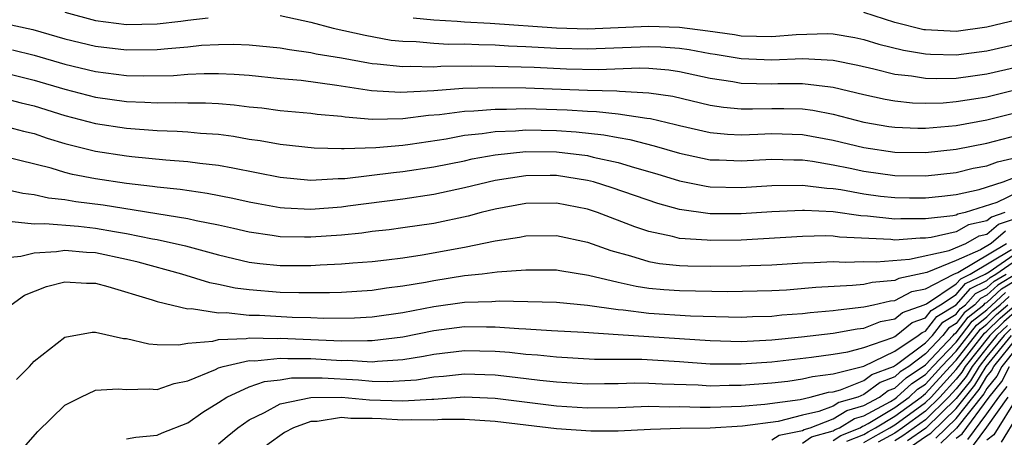
# Model space of a CAD drawing. Units: inches. Extents: x 2604000 to 2607000, y 1473848 to 1476000.
# Drawn here: x 2604594 to 2604658, y 1474074 to 1474102 of the extents above; entities that cross this region are included whole.
import ezdxf

# ---------------------------------------------------------------- set-up
doc = ezdxf.new("R2010")
doc.units = ezdxf.units.IN
doc.header["$MEASUREMENT"] = 0
doc.layers.add('LD26041473_2ft', color=22, linetype='Continuous')

msp = doc.modelspace()

# ---------------------------------------------------------------- linework, layer by layer
at = {"layer": 'LD26041473_2ft'}
for points, elevation in [([(2604597, 1474102.035), (2604599, 1474101.497), (2604601, 1474101.232), (2604603, 1474101.278), (2604604.537, 1474101.463), (2604605, 1474101.533), (2604606.316, 1474101.684)], 10030), ([(2604611, 1474101.819), (2604613, 1474101.385), (2604614.449, 1474101), (2604616.539, 1474100.539), (2604618.234, 1474100.234), (2604619, 1474100.151), (2604619.869, 1474100.131), (2604621, 1474100.025), (2604621.973, 1474099.973), (2604623, 1474099.982), (2604623.932, 1474099.932), (2604625, 1474099.92), (2604625.861, 1474099.861), (2604627, 1474099.821), (2604629, 1474099.707), (2604631, 1474099.651), (2604635, 1474099.821), (2604635.79, 1474099.79), (2604637, 1474099.709), (2604637.624, 1474099.624), (2604639, 1474099.366), (2604639.322, 1474099.322), (2604641, 1474099.031), (2604643, 1474098.944), (2604645.02, 1474099.02), (2604647, 1474098.92), (2604648.595, 1474098.595), (2604649.648, 1474098.352), (2604651, 1474098.01), (2604652.099, 1474097.901), (2604653, 1474097.748), (2604653.724, 1474097.724), (2604655, 1474097.754), (2604656.086, 1474097.913), (2604657, 1474098.025), (2604659, 1474098.491)], 10030), ([(2604619.671, 1474101.671), (2604621, 1474101.546), (2604622.535, 1474101.465), (2604623, 1474101.416), (2604624.673, 1474101.327), (2604629, 1474101.017), (2604631, 1474100.961), (2604635, 1474101.136), (2604637, 1474101.069), (2604638.83, 1474100.83), (2604640.584, 1474100.584), (2604641, 1474100.512), (2604643, 1474100.462), (2604644.596, 1474100.596), (2604646.653, 1474100.653), (2604647, 1474100.636), (2604648.396, 1474100.396), (2604649, 1474100.271), (2604649.966, 1474099.966), (2604651.571, 1474099.571), (2604653, 1474099.336), (2604653.319, 1474099.319), (2604655, 1474099.266), (2604657, 1474099.522), (2604659, 1474099.99)], 10028), ([(2604659, 1474101.549), (2604657, 1474101.06), (2604655, 1474100.786), (2604653, 1474100.885), (2604652.901, 1474100.901), (2604651, 1474101.382), (2604649, 1474102.014)], 10026), ([(2604593, 1474101.334), (2604594.913, 1474100.913), (2604597, 1474100.32), (2604599, 1474099.824), (2604601, 1474099.587), (2604603, 1474099.608), (2604603.689, 1474099.689), (2604605, 1474099.787), (2604605.889, 1474099.889), (2604607, 1474099.95), (2604607.97, 1474099.97), (2604609, 1474099.93), (2604611, 1474099.719), (2604611.606, 1474099.606), (2604613, 1474099.42), (2604613.344, 1474099.344), (2604615, 1474099.067), (2604616.746, 1474098.745), (2604617, 1474098.707), (2604617.311, 1474098.689), (2604619, 1474098.503), (2604619.471, 1474098.529), (2604621, 1474098.497), (2604621.468, 1474098.532), (2604623.442, 1474098.558), (2604625, 1474098.54), (2604627.54, 1474098.46), (2604629.639, 1474098.361), (2604631.694, 1474098.306), (2604634.422, 1474098.422), (2604635, 1474098.394), (2604636.294, 1474098.294), (2604637, 1474098.187), (2604639, 1474097.746), (2604640.473, 1474097.527), (2604641, 1474097.428), (2604643, 1474097.386), (2604643.401, 1474097.401), (2604645, 1474097.404), (2604646.818, 1474097.182), (2604647, 1474097.173), (2604649, 1474096.684), (2604650.382, 1474096.382), (2604651, 1474096.27), (2604652.155, 1474096.155), (2604653, 1474096.125), (2604654.155, 1474096.155), (2604655, 1474096.226), (2604656.442, 1474096.442), (2604657, 1474096.541), (2604659, 1474097.031)], 10032), ([(2604593.592, 1474099.592), (2604595, 1474099.254), (2604597, 1474098.665), (2604599, 1474098.181), (2604601, 1474097.934), (2604602.101, 1474097.899), (2604604.072, 1474097.928), (2604605, 1474098.001), (2604606.058, 1474098.058), (2604607, 1474098.054), (2604608.015, 1474098.015), (2604609, 1474097.937), (2604611, 1474097.735), (2604612.384, 1474097.616), (2604614.695, 1474097.305), (2604616.946, 1474096.946), (2604618.83, 1474096.83), (2604621, 1474096.953), (2604622.905, 1474097.095), (2604624.847, 1474097.153), (2604627, 1474097.127), (2604631, 1474096.975), (2604632.927, 1474096.927), (2604633.096, 1474096.904), (2604635, 1474096.807), (2604636.57, 1474096.57), (2604639, 1474095.999), (2604639.862, 1474095.862), (2604641, 1474095.762), (2604641.75, 1474095.75), (2604643, 1474095.784), (2604643.785, 1474095.785), (2604645, 1474095.756), (2604645.672, 1474095.672), (2604647, 1474095.418), (2604649, 1474094.894), (2604650.615, 1474094.615), (2604651, 1474094.558), (2604652.505, 1474094.505), (2604653, 1474094.501), (2604655, 1474094.681), (2604657, 1474095.045), (2604659, 1474095.539)], 10034), ([(2604593, 1474098.11), (2604595, 1474097.631), (2604597, 1474097.031), (2604599, 1474096.52), (2604601, 1474096.239), (2604602.2, 1474096.2), (2604603, 1474096.15), (2604604.177, 1474096.177), (2604605, 1474096.156), (2604606.151, 1474096.151), (2604607, 1474096.099), (2604608.02, 1474096.019), (2604609, 1474095.891), (2604609.811, 1474095.81), (2604611, 1474095.655), (2604613, 1474095.479), (2604613.415, 1474095.415), (2604615, 1474095.27), (2604615.231, 1474095.23), (2604617, 1474095.089), (2604619, 1474095.124), (2604620.666, 1474095.334), (2604621.381, 1474095.381), (2604623, 1474095.598), (2604623.617, 1474095.618), (2604625, 1474095.741), (2604625.733, 1474095.733), (2604627, 1474095.77), (2604629.689, 1474095.689), (2604631, 1474095.601), (2604631.586, 1474095.586), (2604633, 1474095.427), (2604634.859, 1474095.141), (2604635.116, 1474095.116), (2604636.737, 1474094.738), (2604637, 1474094.661), (2604639, 1474094.213), (2604640.11, 1474094.11), (2604641, 1474094.067), (2604642.099, 1474094.099), (2604643, 1474094.145), (2604645, 1474094.094), (2604647, 1474093.725), (2604649, 1474093.236), (2604651, 1474092.939), (2604653, 1474092.923), (2604655, 1474093.142), (2604657, 1474093.532), (2604659, 1474094.042)], 10036), ([(2604593, 1474096.451), (2604594.148, 1474096.148), (2604595, 1474095.95), (2604597, 1474095.327), (2604599, 1474094.799), (2604601, 1474094.488), (2604603, 1474094.347), (2604604.314, 1474094.313), (2604605, 1474094.265), (2604605.824, 1474094.176), (2604607, 1474094.101), (2604607.978, 1474093.977), (2604609, 1474093.788), (2604609.698, 1474093.698), (2604611, 1474093.45), (2604613.218, 1474093.218), (2604615, 1474093.179), (2604615.164, 1474093.164), (2604617.236, 1474093.236), (2604619, 1474093.402), (2604619.461, 1474093.461), (2604621.814, 1474093.814), (2604623, 1474094.032), (2604624.148, 1474094.148), (2604625, 1474094.287), (2604626.33, 1474094.33), (2604627, 1474094.39), (2604629, 1474094.355), (2604630.269, 1474094.269), (2604632.072, 1474094.072), (2604633, 1474093.887), (2604633.764, 1474093.764), (2604635.357, 1474093.357), (2604637, 1474092.874), (2604639, 1474092.446), (2604639.568, 1474092.433), (2604641, 1474092.363), (2604643, 1474092.474), (2604644.434, 1474092.434), (2604645, 1474092.437), (2604645.646, 1474092.354), (2604647, 1474092.119), (2604648.099, 1474091.901), (2604649, 1474091.703), (2604651, 1474091.427), (2604653, 1474091.406), (2604655, 1474091.623), (2604656.115, 1474091.885), (2604657, 1474092.053), (2604657.684, 1474092.317), (2604659, 1474092.608)], 10038), ([(2604593, 1474094.652), (2604594.306, 1474094.306), (2604595, 1474094.144), (2604595.851, 1474093.851), (2604597, 1474093.507), (2604599, 1474092.994), (2604601, 1474092.687), (2604601.355, 1474092.645), (2604603.561, 1474092.439), (2604605, 1474092.337), (2604605.776, 1474092.224), (2604607, 1474092.085), (2604607.923, 1474091.923), (2604611, 1474091.299), (2604613, 1474091.115), (2604614.788, 1474091.212), (2604615.216, 1474091.216), (2604618.387, 1474091.613), (2604619, 1474091.671), (2604621, 1474091.972), (2604623, 1474092.375), (2604623.506, 1474092.494), (2604625, 1474092.765), (2604627, 1474092.978), (2604629, 1474092.964), (2604631, 1474092.716), (2604631.385, 1474092.615), (2604633, 1474092.263), (2604634.066, 1474091.934), (2604635.522, 1474091.522), (2604637, 1474091.07), (2604638.724, 1474090.724), (2604639, 1474090.686), (2604641, 1474090.648), (2604643, 1474090.775), (2604645, 1474090.795), (2604646.59, 1474090.59), (2604647, 1474090.573), (2604647.498, 1474090.502), (2604649, 1474090.226), (2604650.083, 1474090.083), (2604651, 1474089.976), (2604651.965, 1474089.965), (2604653, 1474089.957), (2604654.066, 1474090.066), (2604655, 1474090.182), (2604656.506, 1474090.506), (2604658.056, 1474091), (2604658.737, 1474091.263)], 10040), ([(2604659, 1474090.317), (2604657.653, 1474089.653), (2604655.58, 1474089), (2604655.103, 1474088.896), (2604655, 1474088.837), (2604654.79, 1474088.79), (2604653, 1474088.59), (2604651.399, 1474088.601), (2604651, 1474088.572), (2604649.232, 1474088.768), (2604648.788, 1474088.788), (2604647, 1474089.05), (2604645.13, 1474089.13), (2604645, 1474089.147), (2604643, 1474089.054), (2604641, 1474088.918), (2604639, 1474088.915), (2604637, 1474089.197), (2604635.588, 1474089.588), (2604632.62, 1474090.62), (2604631.393, 1474091), (2604631, 1474091.103), (2604629, 1474091.408), (2604628.589, 1474091.411), (2604627, 1474091.398), (2604625, 1474091.098), (2604623, 1474090.605), (2604621, 1474090.176), (2604619, 1474089.886), (2604615.419, 1474089.419), (2604615, 1474089.368), (2604613, 1474089.216), (2604611.298, 1474089.298), (2604611, 1474089.323), (2604609.571, 1474089.572), (2604609, 1474089.681), (2604607.923, 1474089.923), (2604606.252, 1474090.252), (2604604.505, 1474090.505), (2604603, 1474090.66), (2604602.709, 1474090.709), (2604601, 1474090.894), (2604599, 1474091.193), (2604597.489, 1474091.489), (2604597, 1474091.619), (2604596.104, 1474091.896), (2604593, 1474092.665)], 10042), ([(2604658.174, 1474089), (2604657.292, 1474088.708), (2604657, 1474088.46), (2604655.801, 1474088.199), (2604655, 1474087.742), (2604653.381, 1474087.381), (2604653, 1474087.339), (2604652.659, 1474087.341), (2604651, 1474087.22), (2604650.753, 1474087.247), (2604647.401, 1474087.401), (2604647, 1474087.46), (2604646.518, 1474087.482), (2604645, 1474087.451), (2604641, 1474087.216), (2604639, 1474087.18), (2604638.793, 1474087.207), (2604637, 1474087.326), (2604636.55, 1474087.45), (2604635, 1474087.774), (2604634.078, 1474088.078), (2604631.652, 1474089), (2604631, 1474089.217), (2604629, 1474089.612), (2604627, 1474089.59), (2604625, 1474089.224), (2604624.096, 1474089), (2604623.235, 1474088.765), (2604621, 1474088.295), (2604619, 1474088.007), (2604618.111, 1474087.889), (2604617, 1474087.768), (2604616.328, 1474087.672), (2604615, 1474087.539), (2604613, 1474087.396), (2604612.585, 1474087.415), (2604611, 1474087.432), (2604610.481, 1474087.519), (2604609, 1474087.722), (2604607.973, 1474087.973), (2604607, 1474088.184), (2604605.533, 1474088.467), (2604605, 1474088.597), (2604599.486, 1474089.487), (2604597.708, 1474089.707), (2604597, 1474089.84), (2604595.941, 1474089.941), (2604595, 1474090.165), (2604594.253, 1474090.253), (2604593, 1474090.539)], 10044), ([(2604593.568, 1474088.432), (2604595, 1474088.275), (2604595.696, 1474088.304), (2604597.875, 1474088.125), (2604599, 1474087.999), (2604600.225, 1474087.775), (2604601, 1474087.654), (2604602.702, 1474087.298), (2604603, 1474087.25), (2604604.846, 1474086.846), (2604607, 1474086.263), (2604609, 1474085.788), (2604609.694, 1474085.694), (2604611, 1474085.562), (2604613, 1474085.559), (2604613.601, 1474085.601), (2604615, 1474085.66), (2604615.737, 1474085.737), (2604617, 1474085.828), (2604617.933, 1474085.933), (2604619, 1474086.068), (2604620.251, 1474086.251), (2604623, 1474086.76), (2604625, 1474087.167), (2604626.593, 1474087.407), (2604627, 1474087.494), (2604629, 1474087.508), (2604631, 1474087.078), (2604632.529, 1474086.529), (2604633.808, 1474086.192), (2604635, 1474085.829), (2604635.695, 1474085.695), (2604637, 1474085.567), (2604637.534, 1474085.534), (2604639, 1474085.514), (2604641, 1474085.538), (2604641.569, 1474085.569), (2604643, 1474085.61), (2604645, 1474085.732), (2604645.748, 1474085.747), (2604647, 1474085.822), (2604647.777, 1474085.777), (2604649, 1474085.827), (2604649.793, 1474085.793), (2604651.964, 1474085.964), (2604654.537, 1474086.537), (2604655.619, 1474087), (2604656.498, 1474087.501), (2604657, 1474087.611), (2604657.751, 1474088.248), (2604659, 1474088.662)], 10046), ([(2604658.211, 1474087.789), (2604657.281, 1474087), (2604656.585, 1474086.585), (2604655, 1474085.896), (2604653.099, 1474085.099), (2604651.272, 1474084.727), (2604651, 1474084.584), (2604649.537, 1474084.463), (2604649, 1474084.335), (2604648.25, 1474084.25), (2604645.87, 1474084.13), (2604643.967, 1474083.967), (2604643, 1474083.91), (2604640.15, 1474083.85), (2604637, 1474083.918), (2604635.982, 1474083.982), (2604635, 1474084.074), (2604634.186, 1474084.186), (2604633, 1474084.451), (2604631.078, 1474084.922), (2604629.212, 1474085.212), (2604629, 1474085.259), (2604627, 1474085.267), (2604625.126, 1474085.125), (2604624.149, 1474085), (2604623, 1474084.88), (2604621, 1474084.568), (2604620.456, 1474084.456), (2604619, 1474084.208), (2604617.917, 1474084.083), (2604617, 1474083.934), (2604615, 1474083.809), (2604614.222, 1474083.778), (2604612.225, 1474083.775), (2604611, 1474083.807), (2604609, 1474083.972), (2604608.09, 1474084.09), (2604607, 1474084.335), (2604606.432, 1474084.432), (2604604.606, 1474085), (2604601.769, 1474085.769), (2604601, 1474085.953), (2604599, 1474086.388), (2604598.413, 1474086.413), (2604597, 1474086.535), (2604596.445, 1474086.445), (2604595, 1474086.375), (2604594.14, 1474086.14), (2604593, 1474086.042)], 10048), ([(2604593.505, 1474083), (2604594.378, 1474083.622), (2604595.8, 1474084.2), (2604597, 1474084.498), (2604598.403, 1474084.403), (2604599, 1474084.411), (2604599.801, 1474084.199), (2604602.68, 1474083.32), (2604603, 1474083.209), (2604605, 1474082.751), (2604605.232, 1474082.768), (2604607, 1474082.492), (2604607.491, 1474082.508), (2604609, 1474082.339), (2604609.672, 1474082.328), (2604611.791, 1474082.209), (2604613, 1474082.182), (2604613.859, 1474082.141), (2604615.844, 1474082.156), (2604617, 1474082.215), (2604619, 1474082.499), (2604621, 1474082.89), (2604623, 1474083.172), (2604624.773, 1474083.227), (2604625.27, 1474083.27), (2604629, 1474083.18), (2604631.01, 1474082.99), (2604633, 1474082.699), (2604633.322, 1474082.678), (2604635, 1474082.465), (2604637.707, 1474082.293), (2604641, 1474082.206), (2604641.753, 1474082.247), (2604643, 1474082.275), (2604643.652, 1474082.348), (2604645, 1474082.446), (2604645.496, 1474082.504), (2604647, 1474082.63), (2604647.314, 1474082.686), (2604649, 1474082.864), (2604649.097, 1474082.903), (2604649.613, 1474083), (2604650.733, 1474083.267), (2604651, 1474083.289), (2604652.122, 1474083.878), (2604653, 1474084.053), (2604654.856, 1474085), (2604655.107, 1474085.107), (2604658.282, 1474087)], 10050), ([(2604593.845, 1474078.155), (2604594.687, 1474079), (2604595, 1474079.334), (2604597, 1474080.896), (2604598.774, 1474081.227), (2604599, 1474081.231), (2604600.82, 1474080.82), (2604601, 1474080.809), (2604602.467, 1474080.467), (2604603, 1474080.431), (2604604.399, 1474080.399), (2604605, 1474080.506), (2604606.632, 1474080.632), (2604607, 1474080.737), (2604608.802, 1474080.802), (2604609, 1474080.845), (2604610.815, 1474080.814), (2604611, 1474080.833), (2604615, 1474080.667), (2604616.691, 1474080.691), (2604617, 1474080.673), (2604619, 1474080.915), (2604621, 1474081.324), (2604623, 1474081.583), (2604624.438, 1474081.562), (2604625, 1474081.579), (2604626.545, 1474081.455), (2604627, 1474081.446), (2604628.665, 1474081.335), (2604630.775, 1474081.225), (2604633, 1474081.063), (2604639, 1474080.674), (2604641, 1474080.625), (2604643, 1474080.73), (2604644.928, 1474080.928), (2604647, 1474081.162), (2604648.561, 1474081.439), (2604649, 1474081.485), (2604650.083, 1474081.916), (2604651, 1474082.089), (2604651.5, 1474082.5), (2604652.914, 1474083), (2604653.073, 1474083.073), (2604655, 1474084.365), (2604655.297, 1474084.703), (2604655.913, 1474085), (2604658.593, 1474086.593)], 10052), ([(2604594.308, 1474073.692), (2604595.228, 1474074.772), (2604597, 1474076.468), (2604598.039, 1474077), (2604599, 1474077.44), (2604600.471, 1474077.529), (2604601, 1474077.497), (2604602.473, 1474077.527), (2604603, 1474077.491), (2604604.115, 1474077.885), (2604605, 1474078.061), (2604606.806, 1474078.806), (2604607, 1474078.904), (2604607.295, 1474079), (2604609, 1474079.372), (2604609.366, 1474079.366), (2604611, 1474079.53), (2604611.508, 1474079.508), (2604613, 1474079.508), (2604615, 1474079.386), (2604615.392, 1474079.392), (2604617, 1474079.299), (2604617.341, 1474079.341), (2604619, 1474079.444), (2604620.337, 1474079.663), (2604621, 1474079.796), (2604623, 1474080.036), (2604625, 1474079.992), (2604625.922, 1474079.922), (2604627, 1474079.796), (2604627.75, 1474079.75), (2604629, 1474079.613), (2604631.471, 1474079.471), (2604634.542, 1474079.458), (2604637, 1474079.309), (2604639, 1474079.165), (2604641, 1474079.154), (2604643, 1474079.298), (2604645.59, 1474079.59), (2604647, 1474079.788), (2604647.944, 1474079.944), (2604649, 1474080.22), (2604650.87, 1474080.87), (2604651, 1474080.933), (2604651.101, 1474081), (2604652.144, 1474081.857), (2604653, 1474082.16), (2604653.367, 1474082.633), (2604653.986, 1474083), (2604655, 1474083.68), (2604655.616, 1474084.384), (2604656.897, 1474085), (2604657.151, 1474085.151), (2604659, 1474086.421)], 10054), ([(2604601, 1474074.278), (2604601.605, 1474074.395), (2604603, 1474074.527), (2604603.326, 1474074.674), (2604605, 1474075.329), (2604605.975, 1474076.025), (2604607, 1474076.649), (2604607.527, 1474077), (2604609, 1474077.664), (2604609.985, 1474078.015), (2604611, 1474078.13), (2604611.75, 1474078.25), (2604613.75, 1474078.25), (2604616.116, 1474078.117), (2604617, 1474078.045), (2604617.988, 1474078.012), (2604619.871, 1474078.129), (2604621, 1474078.311), (2604621.642, 1474078.358), (2604623, 1474078.514), (2604625, 1474078.449), (2604626.305, 1474078.305), (2604627.899, 1474078.101), (2604629, 1474077.987), (2604631, 1474077.862), (2604632.117, 1474077.883), (2604633, 1474077.879), (2604634.08, 1474077.92), (2604635, 1474077.916), (2604635.864, 1474077.864), (2604638.209, 1474077.791), (2604639, 1474077.737), (2604640.227, 1474077.773), (2604641, 1474077.771), (2604643, 1474077.929), (2604644.045, 1474078.045), (2604645, 1474078.178), (2604645.651, 1474078.349), (2604647, 1474078.511), (2604649, 1474079.016), (2604651, 1474079.987), (2604652.527, 1474081), (2604652.787, 1474081.213), (2604653, 1474081.289), (2604653.747, 1474082.253), (2604655, 1474082.995), (2604655.936, 1474084.064), (2604657, 1474084.576), (2604657.22, 1474084.78), (2604657.588, 1474085), (2604659, 1474085.97)], 10056), ([(2604607, 1474073.952), (2604607.562, 1474074.438), (2604608.251, 1474075), (2604609, 1474075.526), (2604609.988, 1474075.989), (2604611, 1474076.553), (2604613, 1474076.981), (2604615, 1474076.985), (2604616.826, 1474076.826), (2604619, 1474076.751), (2604620.873, 1474076.873), (2604621, 1474076.87), (2604623, 1474077.01), (2604625, 1474076.927), (2604629, 1474076.434), (2604631, 1474076.294), (2604633, 1474076.315), (2604635, 1474076.402), (2604636.365, 1474076.365), (2604637, 1474076.384), (2604638.337, 1474076.337), (2604639, 1474076.346), (2604640.386, 1474076.386), (2604641, 1474076.419), (2604642.547, 1474076.547), (2604644.854, 1474076.854), (2604645.506, 1474077), (2604646.689, 1474077.311), (2604647, 1474077.349), (2604647.466, 1474077.466), (2604649, 1474078.085), (2604649.52, 1474078.48), (2604650.917, 1474079), (2604651.119, 1474079.119), (2604653, 1474080.522), (2604653.451, 1474081), (2604654.128, 1474081.872), (2604655, 1474082.39), (2604655.265, 1474082.736), (2604655.605, 1474083), (2604656.256, 1474083.744), (2604657, 1474084.102), (2604657.466, 1474084.534), (2604658.246, 1474085)], 10058), ([(2604659, 1474085.067), (2604657.712, 1474084.288), (2604657, 1474083.628), (2604656.576, 1474083.424), (2604656.205, 1474083), (2604655.527, 1474082.473), (2604655, 1474081.784), (2604654.508, 1474081.492), (2604654.126, 1474081), (2604653, 1474079.807), (2604651.918, 1474079), (2604651.36, 1474078.64), (2604651, 1474078.308), (2604650.047, 1474077.953), (2604649, 1474077.158), (2604648.609, 1474077), (2604647.36, 1474076.64), (2604647, 1474076.414), (2604646.052, 1474076.052), (2604645, 1474075.828), (2604643.416, 1474075.415), (2604641.102, 1474075.102), (2604639, 1474074.986), (2604637.04, 1474074.96), (2604635.099, 1474074.901), (2604633, 1474074.782), (2604631.216, 1474074.784), (2604629, 1474074.944), (2604625, 1474075.413), (2604623, 1474075.533), (2604621.537, 1474075.537), (2604621, 1474075.499), (2604619.531, 1474075.531), (2604619, 1474075.497), (2604617.585, 1474075.585), (2604617, 1474075.605), (2604615.608, 1474075.608), (2604615, 1474075.662), (2604613.406, 1474075.406), (2604613, 1474075.406), (2604611.879, 1474075), (2604611.293, 1474074.707), (2604610.137, 1474073.863)], 10060), ([(2604643, 1474074.225), (2604643.488, 1474074.512), (2604645, 1474074.817), (2604645.108, 1474074.892), (2604645.488, 1474075), (2604647, 1474075.577), (2604647.874, 1474076.126), (2604649, 1474076.451), (2604650.013, 1474077), (2604650.574, 1474077.426), (2604651, 1474077.585), (2604651.736, 1474078.264), (2604653, 1474079.091), (2604654.802, 1474081), (2604654.888, 1474081.112), (2604655, 1474081.178), (2604655.789, 1474082.211), (2604656.804, 1474083), (2604656.895, 1474083.104), (2604657, 1474083.155), (2604657.958, 1474084.042), (2604659, 1474084.665)], 10062), ([(2604645, 1474073.993), (2604645.595, 1474074.405), (2604647, 1474074.806), (2604647.118, 1474074.882), (2604647.413, 1474075), (2604648.388, 1474075.612), (2604649, 1474075.789), (2604650.724, 1474076.724), (2604651, 1474076.892), (2604651.149, 1474077), (2604652.112, 1474077.888), (2604653, 1474078.461), (2604653.491, 1474079), (2604655, 1474080.583), (2604656.051, 1474081.949), (2604657, 1474082.686), (2604658.204, 1474083.796)], 10064), ([(2604647, 1474074.18), (2604647.498, 1474074.502), (2604648.746, 1474075), (2604648.902, 1474075.098), (2604649, 1474075.126), (2604649.276, 1474075.276), (2604651, 1474076.324), (2604651.933, 1474077), (2604652.488, 1474077.512), (2604653, 1474077.843), (2604654.054, 1474079), (2604655, 1474079.993), (2604656.314, 1474081.686), (2604657, 1474082.22), (2604657.393, 1474082.607), (2604657.855, 1474083), (2604658.449, 1474083.551)], 10066), ([(2604647.878, 1474074.122), (2604649, 1474074.57), (2604649.267, 1474074.733), (2604649.756, 1474075), (2604651, 1474075.755), (2604652.716, 1474077), (2604652.864, 1474077.136), (2604653, 1474077.224), (2604654.617, 1474079), (2604655, 1474079.402), (2604656.576, 1474081.424), (2604657, 1474081.753), (2604657.628, 1474082.372), (2604658.367, 1474083)], 10068), ([(2604649, 1474074.038), (2604649.597, 1474074.403), (2604650.691, 1474075), (2604651, 1474075.187), (2604653, 1474076.645), (2604653.365, 1474077), (2604655, 1474078.799), (2604655.144, 1474079), (2604656.838, 1474081.162), (2604657, 1474081.287), (2604657.863, 1474082.137), (2604658.941, 1474083.059)], 10070), ([(2604659, 1474082.669), (2604658.098, 1474081.902), (2604657.182, 1474081), (2604655.593, 1474079), (2604655.373, 1474078.626), (2604655, 1474078.169), (2604653.937, 1474077), (2604653, 1474076.088), (2604651.511, 1474075), (2604651, 1474074.658), (2604649.927, 1474074.073)], 10072), ([(2604658.332, 1474081.668), (2604657.655, 1474081), (2604657, 1474080.211), (2604656.043, 1474079), (2604655.657, 1474078.343), (2604655, 1474077.539), (2604654.51, 1474077), (2604653, 1474075.531), (2604651.527, 1474074.473), (2604651, 1474074.149)], 10074), ([(2604658.567, 1474081.433), (2604658.128, 1474081), (2604657, 1474079.642), (2604656.493, 1474079), (2604655.94, 1474078.06), (2604655, 1474076.906), (2604653.015, 1474074.985), (2604651.843, 1474074.157)], 10076), ([(2604652.159, 1474073.841), (2604653, 1474074.436), (2604653.341, 1474074.659), (2604655, 1474076.26), (2604656.223, 1474077.777), (2604656.943, 1474079), (2604658.601, 1474081)], 10078), ([(2604653.666, 1474074.333), (2604655, 1474075.614), (2604656.506, 1474077.494), (2604657, 1474078.333), (2604657.297, 1474078.703), (2604657.45, 1474079), (2604659, 1474080.901)], 10080), ([(2604659, 1474080.27), (2604657.964, 1474079), (2604657.636, 1474078.364), (2604657, 1474077.568), (2604656.79, 1474077.211), (2604655.019, 1474074.981), (2604653.992, 1474074.008)], 10082), ([(2604655, 1474074.332), (2604655.387, 1474074.614), (2604657.157, 1474077), (2604657.976, 1474078.024), (2604658.479, 1474079)], 10084), ([(2604655.754, 1474074.246), (2604657, 1474075.913), (2604657.769, 1474077), (2604658.316, 1474077.684)], 10086), ([(2604656.122, 1474073.878), (2604657, 1474075.047), (2604658.38, 1474077)], 10088), ([(2604659, 1474077.013), (2604657.451, 1474074.549), (2604657, 1474074.189)], 10090), ([(2604659, 1474075.805), (2604657.927, 1474074.073)], 10092)]:
    msp.add_lwpolyline(points, dxfattribs=dict(at, elevation=elevation))

doc.saveas('drawing.dxf')
